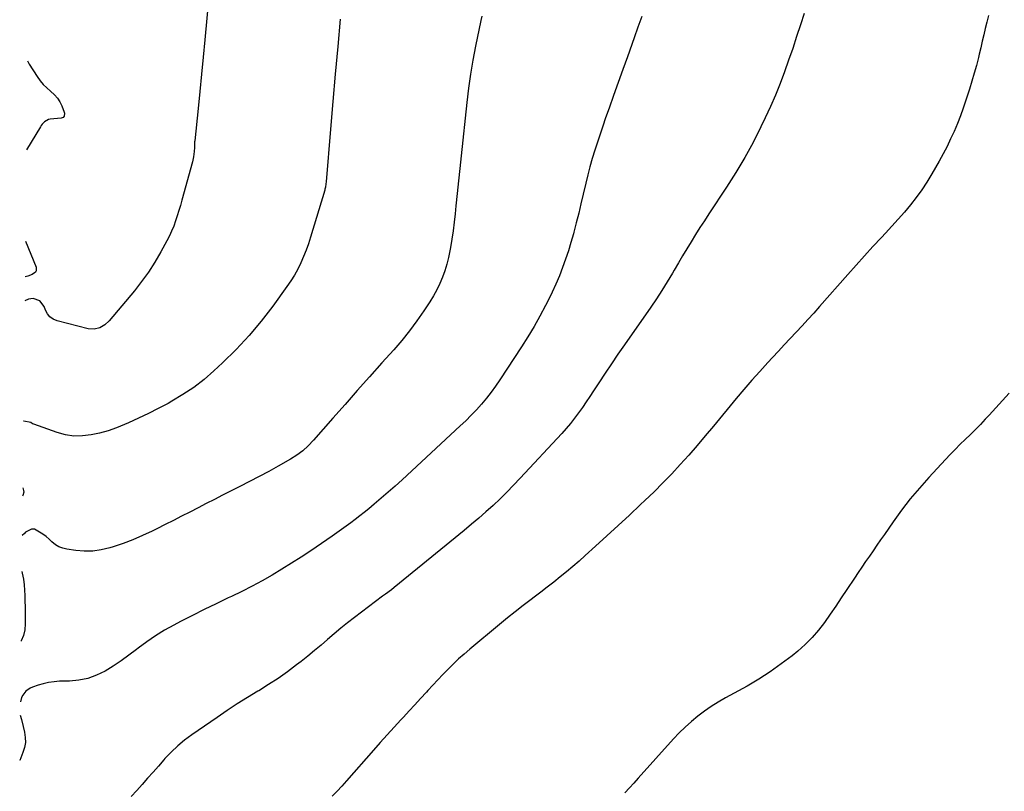
# Model space of a CAD drawing. Units: inches. Extents: x 1937170 to 1942507, y 427058 to 432364.
# Drawn here: x 1937176 to 1937824, y 427566 to 428074 of the extents above; entities that cross this region are included whole.
import ezdxf

# ---------------------------------------------------------------- set-up
doc = ezdxf.new("R2010")
doc.units = ezdxf.units.IN
doc.header["$MEASUREMENT"] = 0
doc.layers.add('7', color=7, linetype='Continuous')
doc.layers.add('8', color=7, linetype='Continuous')

msp = doc.modelspace()

# ---------------------------------------------------------------- linework, layer by layer
at = {"layer": '7', "color": 18}
for points in [[(1937301.86, 428108.62, 1746), (1937297.49, 428060.76, 1746), (1937296.44, 428049.48, 1746), (1937295.37, 428038.21, 1746), (1937294.25, 428026.94, 1746), (1937293.1, 428015.68, 1746), (1937290.89, 427994.38, 1746), (1937290.83, 427993.77, 1746), (1937290.77, 427992.54, 1746), (1937290.72, 427990.08, 1746), (1937290.54, 427987.28, 1746), (1937290.14, 427983.9, 1746), (1937289.41, 427980.57, 1746), (1937282.54, 427955.27, 1746), (1937281.57, 427951.84, 1746), (1937280.55, 427948.42, 1746), (1937279.47, 427945.01, 1746), (1937278.34, 427941.63, 1746), (1937277.09, 427938.29, 1746), (1937275.74, 427935, 1746), (1937274.22, 427931.78, 1746), (1937272.6, 427928.6, 1746), (1937268.59, 427921.24, 1746), (1937264.68, 427914.55, 1746), (1937260.52, 427908.03, 1746), (1937255.98, 427901.78, 1746), (1937251.19, 427895.69, 1746), (1937234.65, 427875.94, 1746), (1937231.8, 427873.25, 1746), (1937228.42, 427871.27, 1746), (1937224.71, 427870.32, 1746), (1937220.89, 427870.65, 1746), (1937200.36, 427875.89, 1746), (1937197.82, 427876.98, 1746), (1937195.63, 427878.44, 1746), (1937193.96, 427880.49, 1746), (1937192.64, 427882.91, 1746), (1937191.77, 427885.33, 1746), (1937188.99, 427889.06, 1746), (1937184.61, 427890.67, 1746), (1937181.57, 427890.13, 1746), (1937179.07, 427889.08, 1746)], [(1937479.8, 428076.45, 1742), (1937479.12, 428073.52, 1742), (1937475.7, 428056.63, 1742), (1937473.97, 428047.43, 1742), (1937472.42, 428038.2, 1742), (1937471.11, 428028.94, 1742), (1937469.98, 428019.65, 1742), (1937466.17, 427984.47, 1742), (1937465.3, 427976.25, 1742), (1937464.44, 427968.04, 1742), (1937463.62, 427959.82, 1742), (1937462.81, 427951.6, 1742), (1937462.3, 427946.32, 1742), (1937461.69, 427940.75, 1742), (1937460.98, 427935.2, 1742), (1937460.14, 427929.66, 1742), (1937459.19, 427924.14, 1742), (1937458.81, 427922.07, 1742), (1937457.87, 427917.62, 1742), (1937456.78, 427913.22, 1742), (1937455.46, 427908.88, 1742), (1937453.98, 427904.58, 1742), (1937452.25, 427900.38, 1742), (1937450.33, 427896.28, 1742), (1937448.12, 427892.33, 1742), (1937445.73, 427888.48, 1742), (1937441.74, 427882.53, 1742), (1937437.07, 427875.88, 1742), (1937432.23, 427869.37, 1742), (1937427.12, 427863.06, 1742), (1937421.84, 427856.88, 1742), (1937414.07, 427848.18, 1742), (1937405.99, 427839.1, 1742), (1937397.92, 427830.02, 1742), (1937389.86, 427820.92, 1742), (1937381.82, 427811.81, 1742), (1937368.99, 427797.27, 1742), (1937365.62, 427793.71, 1742), (1937362.02, 427790.39, 1742), (1937358.16, 427787.38, 1742), (1937354.02, 427784.78, 1742), (1937345.87, 427780.21, 1742), (1937339.63, 427776.77, 1742), (1937333.37, 427773.38, 1742), (1937327.05, 427770.08, 1742), (1937320.71, 427766.84, 1742), (1937309.3, 427761.1, 1742), (1937303.89, 427758.36, 1742), (1937298.48, 427755.61, 1742), (1937293.09, 427752.83, 1742), (1937287.7, 427750.04, 1742), (1937282.32, 427747.25, 1742), (1937276.92, 427744.49, 1742), (1937271.5, 427741.75, 1742), (1937266.08, 427739.04, 1742), (1937262.88, 427737.45, 1742), (1937256.6, 427734.52, 1742), (1937250.25, 427731.8, 1742), (1937243.77, 427729.38, 1742), (1937237.21, 427727.17, 1742), (1937234.96, 427726.47, 1742), (1937229.43, 427725.15, 1742), (1937223.87, 427724.33, 1742), (1937218.25, 427724.27, 1742), (1937212.59, 427724.7, 1742), (1937206.7, 427725.56, 1742), (1937204.07, 427726.2, 1742), (1937201.59, 427727.14, 1742), (1937199.33, 427728.53, 1742), (1937196.92, 427730.5, 1742), (1937195.03, 427732.22, 1742), (1937193.06, 427733.86, 1742), (1937191, 427735.37, 1742), (1937188.87, 427736.8, 1742), (1937185.46, 427738.75, 1742), (1937183.48, 427738.86, 1742), (1937179.65, 427736.75, 1742), (1937178.81, 427736, 1742), (1937177.37, 427734.57, 1742)], [(1937691.93, 428078.24, 1738), (1937689.56, 428070.83, 1738), (1937687.01, 428063.02, 1738), (1937684.41, 428055.22, 1738), (1937681.73, 428047.46, 1738), (1937678.99, 428039.71, 1738), (1937676.1, 428032.02, 1738), (1937673.05, 428024.4, 1738), (1937669.76, 428016.88, 1738), (1937666.32, 428009.42, 1738), (1937663.5, 428003.58, 1738), (1937658.33, 427993.37, 1738), (1937652.88, 427983.31, 1738), (1937647.01, 427973.5, 1738), (1937640.87, 427963.83, 1738), (1937629.25, 427946.37, 1738), (1937626.27, 427941.82, 1738), (1937623.32, 427937.24, 1738), (1937620.44, 427932.63, 1738), (1937617.59, 427927.99, 1738), (1937614.78, 427923.33, 1738), (1937611.99, 427918.66, 1738), (1937609.21, 427913.97, 1738), (1937606.46, 427909.28, 1738), (1937605.26, 427907.22, 1738), (1937601.84, 427901.54, 1738), (1937598.34, 427895.91, 1738), (1937594.7, 427890.37, 1738), (1937590.97, 427884.89, 1738), (1937573.7, 427860.15, 1738), (1937569.41, 427853.94, 1738), (1937565.16, 427847.7, 1738), (1937560.98, 427841.41, 1738), (1937556.83, 427835.1, 1738), (1937553.38, 427829.77, 1738), (1937550.97, 427826.12, 1738), (1937548.52, 427822.49, 1738), (1937546.03, 427818.9, 1738), (1937543.49, 427815.34, 1738), (1937540.87, 427811.84, 1738), (1937538.16, 427808.41, 1738), (1937535.34, 427805.08, 1738), (1937532.43, 427801.82, 1738), (1937505.08, 427772.24, 1738), (1937500.74, 427767.67, 1738), (1937496.34, 427763.16, 1738), (1937491.83, 427758.77, 1738), (1937487.24, 427754.45, 1738), (1937482.57, 427750.22, 1738), (1937477.84, 427746.05, 1738), (1937473.04, 427741.97, 1738), (1937468.2, 427737.94, 1738), (1937422.17, 427700.42, 1738), (1937420.31, 427698.93, 1738), (1937416.5, 427696.03, 1738), (1937414.59, 427694.59, 1738), (1937395.99, 427680.56, 1738), (1937391.5, 427677.09, 1738), (1937387.05, 427673.55, 1738), (1937382.69, 427669.92, 1738), (1937378.38, 427666.23, 1738), (1937374.08, 427662.52, 1738), (1937369.73, 427658.87, 1738), (1937365.33, 427655.28, 1738), (1937360.88, 427651.75, 1738), (1937357.95, 427649.45, 1738), (1937351.93, 427644.93, 1738), (1937345.8, 427640.56, 1738), (1937339.51, 427636.43, 1738), (1937333.11, 427632.46, 1738), (1937332.41, 427632.04, 1738), (1937325.62, 427627.91, 1738), (1937318.89, 427623.7, 1738), (1937312.25, 427619.35, 1738), (1937305.66, 427614.91, 1738), (1937289.04, 427603.48, 1738), (1937284.28, 427599.94, 1738), (1937279.71, 427596.17, 1738), (1937275.43, 427592.08, 1738), (1937271.35, 427587.78, 1738), (1937270.59, 427586.91, 1738), (1937267.03, 427582.87, 1738), (1937263.47, 427578.83, 1738), (1937259.91, 427574.79, 1738), (1937256.35, 427570.75, 1738), (1937252.77, 427566.73, 1738), (1937249.15, 427562.75, 1738)], [(1937813.2, 428076.81, 1736), (1937812.16, 428072.58, 1736), (1937811.14, 428068.35, 1736), (1937810.13, 428064.12, 1736), (1937809.12, 428059.88, 1736), (1937808.11, 428055.65, 1736), (1937807.09, 428051.42, 1736), (1937806.59, 428049.32, 1736), (1937805.26, 428044.05, 1736), (1937803.85, 428038.81, 1736), (1937802.33, 428033.6, 1736), (1937800.73, 428028.41, 1736), (1937798.41, 428021.18, 1736), (1937796.66, 428015.96, 1736), (1937794.79, 428010.79, 1736), (1937792.76, 428005.68, 1736), (1937790.63, 428000.61, 1736), (1937788.34, 427995.6, 1736), (1937785.95, 427990.65, 1736), (1937783.4, 427985.78, 1736), (1937780.76, 427980.96, 1736), (1937775.98, 427972.58, 1736), (1937772.77, 427967.27, 1736), (1937769.39, 427962.09, 1736), (1937765.74, 427957.09, 1736), (1937761.91, 427952.22, 1736), (1937757.91, 427947.47, 1736), (1937753.84, 427942.78, 1736), (1937749.69, 427938.17, 1736), (1937745.47, 427933.61, 1736), (1937742.74, 427930.72, 1736), (1937737.15, 427924.73, 1736), (1937731.6, 427918.7, 1736), (1937726.11, 427912.61, 1736), (1937720.67, 427906.48, 1736), (1937702.04, 427885.3, 1736), (1937698.25, 427881.03, 1736), (1937694.43, 427876.79, 1736), (1937690.57, 427872.58, 1736), (1937686.68, 427868.4, 1736), (1937682.77, 427864.24, 1736), (1937678.87, 427860.07, 1736), (1937674.97, 427855.9, 1736), (1937671.08, 427851.72, 1736), (1937668.08, 427848.49, 1736), (1937662.74, 427842.65, 1736), (1937657.46, 427836.74, 1736), (1937652.3, 427830.75, 1736), (1937647.2, 427824.69, 1736), (1937632.2, 427806.55, 1736), (1937626.85, 427800.17, 1736), (1937621.46, 427793.83, 1736), (1937615.98, 427787.56, 1736), (1937610.45, 427781.33, 1736), (1937604.81, 427775.21, 1736), (1937599.06, 427769.19, 1736), (1937593.16, 427763.32, 1736), (1937587.16, 427757.55, 1736), (1937584.36, 427754.93, 1736), (1937576.99, 427748.07, 1736), (1937569.6, 427741.23, 1736), (1937562.18, 427734.43, 1736), (1937554.74, 427727.66, 1736), (1937547.84, 427721.41, 1736), (1937543.8, 427717.81, 1736), (1937539.72, 427714.26, 1736), (1937535.57, 427710.78, 1736), (1937531.39, 427707.35, 1736), (1937527.16, 427703.97, 1736), (1937522.91, 427700.62, 1736), (1937518.62, 427697.32, 1736), (1937514.31, 427694.04, 1736), (1937512.35, 427692.57, 1736), (1937507.08, 427688.54, 1736), (1937501.85, 427684.46, 1736), (1937496.68, 427680.3, 1736), (1937491.55, 427676.09, 1736), (1937471.89, 427659.71, 1736), (1937468.21, 427656.55, 1736), (1937464.6, 427653.33, 1736), (1937461.08, 427650, 1736), (1937457.62, 427646.61, 1736), (1937454.24, 427643.14, 1736), (1937450.89, 427639.64, 1736), (1937447.58, 427636.1, 1736), (1937444.31, 427632.53, 1736), (1937443.34, 427631.45, 1736), (1937439.59, 427627.33, 1736), (1937435.83, 427623.22, 1736), (1937432.06, 427619.12, 1736), (1937428.26, 427615.04, 1736), (1937426.65, 427613.32, 1736), (1937422.07, 427608.36, 1736), (1937417.52, 427603.38, 1736), (1937413.02, 427598.35, 1736), (1937408.54, 427593.3, 1736), (1937390.77, 427573.01, 1736), (1937387.72, 427569.62, 1736), (1937384.61, 427566.29, 1736), (1937381.42, 427563.05, 1736)], [(1937386.6, 428074.53, 1744), (1937385, 428056.44, 1744), (1937383.42, 428038.35, 1744), (1937381.87, 428020.25, 1744), (1937380.34, 428002.16, 1744), (1937377.42, 427967.32, 1744), (1937377.28, 427965.97, 1744), (1937376.94, 427963.96, 1744), (1937376.62, 427962.63, 1744), (1937376.44, 427961.98, 1744), (1937367.19, 427930.91, 1744), (1937365.8, 427926.6, 1744), (1937364.29, 427922.33, 1744), (1937362.6, 427918.14, 1744), (1937360.79, 427913.98, 1744), (1937358.77, 427909.93, 1744), (1937356.6, 427905.98, 1744), (1937354.2, 427902.16, 1744), (1937351.64, 427898.42, 1744), (1937342.25, 427885.58, 1744), (1937334.62, 427875.73, 1744), (1937326.64, 427866.19, 1744), (1937318.13, 427857.11, 1744), (1937309.28, 427848.34, 1744), (1937303.59, 427843.01, 1744), (1937297.09, 427837.37, 1744), (1937290.33, 427832.09, 1744), (1937283.19, 427827.33, 1744), (1937275.8, 427822.93, 1744), (1937273.35, 427821.59, 1744), (1937266.95, 427818.21, 1744), (1937260.49, 427814.93, 1744), (1937253.96, 427811.82, 1744), (1937247.37, 427808.81, 1744), (1937244.75, 427807.65, 1744), (1937239.37, 427805.5, 1744), (1937233.92, 427803.58, 1744), (1937228.35, 427802.05, 1744), (1937222.7, 427800.75, 1744), (1937217.03, 427800.13, 1744), (1937211.4, 427800.09, 1744), (1937205.84, 427800.95, 1744), (1937200.32, 427802.41, 1744), (1937184.97, 427807.81, 1744), (1937184.17, 427808.17, 1744), (1937183.06, 427808.87, 1744), (1937178.54, 427809.87, 1744), (1937178.2, 427809.84, 1744)], [(1937180.8, 428047.07, 1748), (1937181.93, 428044.77, 1748), (1937187.27, 428036.63, 1748), (1937189.2, 428033.98, 1748), (1937191.28, 428031.47, 1748), (1937193.59, 428029.17, 1748), (1937196.06, 428027.01, 1748), (1937198.74, 428024.59, 1748), (1937200.61, 428022.45, 1748), (1937202.11, 428020.04, 1748), (1937203.37, 428017.45, 1748), (1937205.01, 428013.29, 1748), (1937205.18, 428012.65, 1748), (1937205.02, 428010.71, 1748), (1937204.28, 428009.73, 1748), (1937203.14, 428009.28, 1748), (1937195.81, 428008.54, 1748), (1937194.78, 428008.33, 1748), (1937192.06, 428006.87, 1748), (1937190.57, 428005.33, 1748), (1937189.92, 428004.47, 1748), (1937189.33, 428003.58, 1748), (1937180.16, 427988.47, 1748)], [(1937179.5, 427928.38, 1748), (1937186.6, 427911.27, 1748), (1937186.68, 427908.91, 1748), (1937186.09, 427907.94, 1748), (1937183.9, 427906.4, 1748), (1937181.19, 427905.36, 1748), (1937179.24, 427904.84, 1748)], [(1937826.87, 427828.28, 1734), (1937822.54, 427823.4, 1734), (1937818.15, 427818.58, 1734), (1937813.71, 427813.8, 1734), (1937811.17, 427811.11, 1734), (1937807.94, 427807.73, 1734), (1937804.68, 427804.4, 1734), (1937801.36, 427801.11, 1734), (1937798, 427797.86, 1734), (1937794.65, 427794.61, 1734), (1937791.34, 427791.31, 1734), (1937788.09, 427787.96, 1734), (1937784.88, 427784.56, 1734), (1937774.05, 427772.88, 1734), (1937767.81, 427765.86, 1734), (1937761.78, 427758.68, 1734), (1937756.05, 427751.24, 1734), (1937750.53, 427743.64, 1734), (1937744.77, 427735.36, 1734), (1937742.28, 427731.78, 1734), (1937739.8, 427728.19, 1734), (1937737.32, 427724.61, 1734), (1937734.84, 427721.02, 1734), (1937732.37, 427717.42, 1734), (1937729.92, 427713.81, 1734), (1937727.49, 427710.19, 1734), (1937725.07, 427706.56, 1734), (1937720.02, 427698.95, 1734), (1937716.41, 427693.54, 1734), (1937712.76, 427688.14, 1734), (1937709.08, 427682.77, 1734), (1937705.37, 427677.42, 1734), (1937701.44, 427672.27, 1734), (1937697.24, 427667.37, 1734), (1937692.65, 427662.83, 1734), (1937687.79, 427658.54, 1734), (1937683.99, 427655.46, 1734), (1937676.9, 427650.02, 1734), (1937669.63, 427644.83, 1734), (1937662.1, 427640.04, 1734), (1937654.39, 427635.51, 1734), (1937640.2, 427627.67, 1734), (1937635.47, 427624.9, 1734), (1937630.83, 427622, 1734), (1937626.34, 427618.87, 1734), (1937621.94, 427615.61, 1734), (1937617.71, 427612.12, 1734), (1937613.61, 427608.5, 1734), (1937609.71, 427604.66, 1734), (1937605.95, 427600.68, 1734), (1937582.72, 427574.77, 1734), (1937579.85, 427571.59, 1734), (1937576.96, 427568.43, 1734), (1937574.04, 427565.3, 1734)], [(1937177.71, 427765.93, 1744), (1937178.25, 427764.3, 1744), (1937178.43, 427763.09, 1744), (1937177.92, 427760.87, 1744), (1937177.66, 427760.55, 1744)], [(1937177.11, 427711, 1742), (1937177.45, 427709.71, 1742), (1937178.25, 427705.96, 1742), (1937178.67, 427702.14, 1742), (1937178.87, 427698.67, 1742), (1937179.06, 427695, 1742), (1937179.21, 427691.34, 1742), (1937179.31, 427687.67, 1742), (1937179.37, 427684.01, 1742), (1937179.44, 427676.46, 1742), (1937179.08, 427672.52, 1742), (1937178.25, 427668.73, 1742), (1937176.7, 427665.18, 1742), (1937176.61, 427665.02, 1742)]]:
    msp.add_polyline3d(points, dxfattribs=at)
at = {"layer": '8', "color": 18}
for points in [[(1937585.12, 428076.24, 1740), (1937582.56, 428069.27, 1740), (1937580.05, 428062.28, 1740), (1937575.6, 428049.74, 1740), (1937572.59, 428041.25, 1740), (1937569.58, 428032.77, 1740), (1937566.57, 428024.28, 1740), (1937563.56, 428015.8, 1740), (1937561.3, 428009.42, 1740), (1937559.45, 428004.11, 1740), (1937557.64, 427998.8, 1740), (1937555.88, 427993.47, 1740), (1937554.15, 427988.13, 1740), (1937552.52, 427982.75, 1740), (1937550.97, 427977.36, 1740), (1937549.56, 427971.93, 1740), (1937548.24, 427966.47, 1740), (1937546.57, 427959.19, 1740), (1937545.1, 427952.94, 1740), (1937543.59, 427946.71, 1740), (1937542.01, 427940.49, 1740), (1937540.39, 427934.28, 1740), (1937540.09, 427933.16, 1740), (1937538.51, 427927.54, 1740), (1937536.82, 427921.97, 1740), (1937534.98, 427916.44, 1740), (1937533.02, 427910.94, 1740), (1937530.9, 427905.52, 1740), (1937528.65, 427900.14, 1740), (1937526.21, 427894.85, 1740), (1937523.65, 427889.62, 1740), (1937521.78, 427885.96, 1740), (1937518.07, 427879, 1740), (1937514.22, 427872.13, 1740), (1937510.15, 427865.38, 1740), (1937505.93, 427858.73, 1740), (1937491.68, 427837.03, 1740), (1937488.85, 427832.9, 1740), (1937485.91, 427828.85, 1740), (1937482.82, 427824.93, 1740), (1937479.61, 427821.08, 1740), (1937476.27, 427817.35, 1740), (1937472.85, 427813.7, 1740), (1937469.31, 427810.16, 1740), (1937465.69, 427806.7, 1740), (1937427.39, 427771.28, 1740), (1937422.87, 427767.17, 1740), (1937418.31, 427763.11, 1740), (1937413.69, 427759.12, 1740), (1937409.02, 427755.17, 1740), (1937405.4, 427752.17, 1740), (1937402.49, 427749.79, 1740), (1937399.56, 427747.44, 1740), (1937396.58, 427745.15, 1740), (1937393.58, 427742.89, 1740), (1937390.54, 427740.67, 1740), (1937387.49, 427738.47, 1740), (1937384.41, 427736.31, 1740), (1937381.31, 427734.18, 1740), (1937367.27, 427724.61, 1740), (1937361, 427720.44, 1740), (1937354.67, 427716.36, 1740), (1937348.26, 427712.41, 1740), (1937341.79, 427708.55, 1740), (1937335.24, 427704.84, 1740), (1937328.62, 427701.25, 1740), (1937321.92, 427697.83, 1740), (1937315.15, 427694.52, 1740), (1937312.97, 427693.49, 1740), (1937305.1, 427689.7, 1740), (1937297.24, 427685.86, 1740), (1937289.44, 427681.94, 1740), (1937281.65, 427677.96, 1740), (1937277.21, 427675.66, 1740), (1937271.09, 427672.26, 1740), (1937265.11, 427668.63, 1740), (1937259.35, 427664.66, 1740), (1937253.75, 427660.46, 1740), (1937252.57, 427659.52, 1740), (1937247.59, 427655.73, 1740), (1937242.5, 427652.08, 1740), (1937237.26, 427648.65, 1740), (1937231.93, 427645.37, 1740), (1937226.38, 427642.67, 1740), (1937220.66, 427640.56, 1740), (1937214.69, 427639.36, 1740), (1937208.55, 427638.75, 1740), (1937201.94, 427638.61, 1740), (1937198.33, 427638.36, 1740), (1937194.77, 427637.88, 1740), (1937191.26, 427637.06, 1740), (1937187.8, 427636.02, 1740), (1937184.22, 427634.75, 1740), (1937182.66, 427634.05, 1740), (1937179.89, 427632.14, 1740), (1937177.71, 427629.53, 1740), (1937176.92, 427628.06, 1740), (1937176.17, 427625.16, 1740)], [(1937176.07, 427616.27, 1740), (1937176.88, 427613.38, 1740), (1937178.13, 427608.83, 1740), (1937178.99, 427605.08, 1740), (1937179.44, 427601.7, 1740), (1937179.48, 427598.35, 1740), (1937178.9, 427595.05, 1740), (1937177.92, 427591.79, 1740), (1937175.75, 427586.47, 1740), (1937175.74, 427586.45, 1740)]]:
    msp.add_polyline3d(points, dxfattribs=at)

doc.saveas('drawing.dxf')
